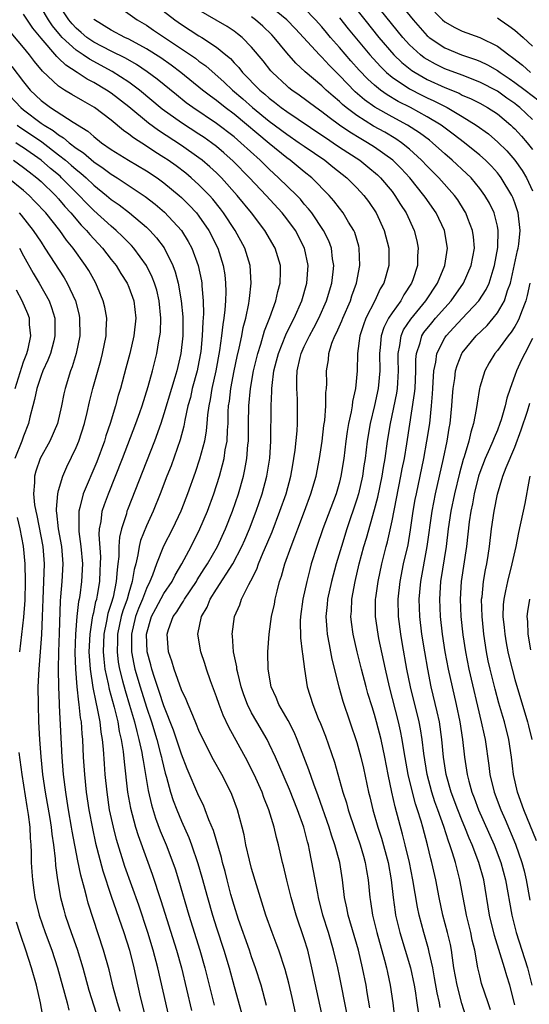
# Model space of a CAD drawing. Units: inches. Extents: x 2631000 to 2634000, y 1455000 to 1458000.
# Drawn here: x 2631815 to 2631873, y 1455309 to 1455421 of the extents above; entities that cross this region are included whole.
import ezdxf

# ---------------------------------------------------------------- set-up
doc = ezdxf.new("R2010")
doc.units = ezdxf.units.IN
doc.header["$MEASUREMENT"] = 0
doc.layers.add('LD26311455_2ft', color=215, linetype='Continuous')

msp = doc.modelspace()

# ---------------------------------------------------------------- linework, layer by layer
at = {"layer": 'LD26311455_2ft'}
for points, elevation in [([(2631856.18, 1455425), (2631859.4, 1455421), (2631861, 1455419.19), (2631861.1, 1455419.1), (2631861.22, 1455419), (2631863, 1455417.8), (2631864.93, 1455417), (2631866.49, 1455416.49), (2631867, 1455416.28), (2631867.87, 1455415.87), (2631869, 1455415.23), (2631869.31, 1455415), (2631870.33, 1455414.33), (2631871, 1455413.87), (2631872.15, 1455413), (2631873.75, 1455411.75)], 10162), ([(2631851.85, 1455307.85), (2631851, 1455312.09), (2631850.81, 1455313), (2631850.34, 1455315), (2631849.75, 1455317), (2631849.13, 1455319), (2631848.63, 1455321), (2631848.53, 1455321.47), (2631848.06, 1455324.06), (2631847.61, 1455326.39), (2631847.47, 1455327), (2631847.36, 1455327.36), (2631846.94, 1455329), (2631846.22, 1455331), (2631845.31, 1455333.31), (2631844.11, 1455336.11), (2631843.71, 1455337), (2631843, 1455338.5), (2631842.75, 1455339), (2631841.58, 1455341), (2631841, 1455342.03), (2631840.52, 1455343), (2631840.11, 1455344.11), (2631839.82, 1455345), (2631839.41, 1455346.59), (2631839.33, 1455347), (2631839.3, 1455347.3), (2631838.95, 1455349), (2631838.82, 1455350.82), (2631838.78, 1455351), (2631839.04, 1455353), (2631839.64, 1455354.36), (2631839.85, 1455355), (2631840.67, 1455356.67), (2631840.92, 1455357.08), (2631841.59, 1455358.41), (2631841.78, 1455359), (2631842.32, 1455360.32), (2631842.74, 1455361.26), (2631843.32, 1455362.68), (2631844.22, 1455365), (2631844.92, 1455367), (2631845.46, 1455369), (2631845.69, 1455370.31), (2631845.82, 1455371), (2631845.95, 1455371.95), (2631846.17, 1455374.17), (2631846.22, 1455375), (2631846.24, 1455377), (2631846.21, 1455377.79), (2631846.13, 1455379), (2631846.13, 1455380.13), (2631846.18, 1455381), (2631846.53, 1455382.53), (2631846.65, 1455383), (2631847, 1455383.77), (2631847.59, 1455385), (2631848.09, 1455385.91), (2631848.65, 1455387), (2631849.53, 1455389), (2631850.12, 1455391), (2631850.29, 1455392.29), (2631850.36, 1455393), (2631850.23, 1455393.77), (2631850.09, 1455395), (2631849.8, 1455395.8), (2631849.2, 1455397), (2631847.84, 1455399), (2631847.48, 1455399.48), (2631847, 1455400.01), (2631846.55, 1455400.55), (2631846.13, 1455401), (2631844.07, 1455403), (2631843, 1455403.98), (2631841.97, 1455405), (2631839.77, 1455407), (2631839, 1455407.65), (2631837, 1455409.2), (2631834.31, 1455411), (2631833.55, 1455411.55), (2631832.44, 1455412.44), (2631830.24, 1455414.24), (2631829.09, 1455415.09), (2631827.89, 1455415.89), (2631826.62, 1455416.62), (2631825, 1455417.42), (2631823, 1455418.47), (2631822.23, 1455419), (2631821.56, 1455419.56), (2631821, 1455420.05), (2631820.54, 1455420.54), (2631820.16, 1455421), (2631819, 1455422.73)], 10140), ([(2631825.16, 1455423), (2631827.94, 1455421), (2631829, 1455420.39), (2631829.83, 1455419.83), (2631834.61, 1455416.61), (2631835, 1455416.3), (2631835.76, 1455415.76), (2631837.88, 1455413.88), (2631838.8, 1455413), (2631839.98, 1455411.98), (2631841.09, 1455411), (2631843, 1455409.45), (2631845, 1455407.96), (2631846.43, 1455407), (2631847, 1455406.59), (2631849.33, 1455405), (2631850.25, 1455404.25), (2631851.86, 1455403), (2631853, 1455401.84), (2631853.78, 1455401), (2631854.3, 1455400.3), (2631855.17, 1455399), (2631856.11, 1455397), (2631856.62, 1455395), (2631856.62, 1455393), (2631856.05, 1455391), (2631855.66, 1455390.34), (2631855.04, 1455389), (2631854.01, 1455387), (2631853.74, 1455386.26), (2631853.31, 1455385), (2631853.06, 1455383), (2631853.04, 1455381), (2631852.84, 1455379), (2631852.5, 1455377.5), (2631852.44, 1455377), (2631852.34, 1455376.34), (2631852.04, 1455375), (2631851.89, 1455374.11), (2631851.73, 1455373), (2631851.49, 1455371), (2631851.18, 1455369), (2631851, 1455368.31), (2631850.62, 1455367), (2631849.12, 1455363), (2631848.42, 1455361), (2631847.8, 1455359), (2631847.62, 1455358.38), (2631847.27, 1455357), (2631846.82, 1455355), (2631846.56, 1455353), (2631846.53, 1455352.53), (2631846.57, 1455350.57), (2631846.77, 1455349), (2631846.78, 1455348.78), (2631847.02, 1455347.02), (2631847.34, 1455345), (2631847.96, 1455343), (2631848.59, 1455341.41), (2631848.84, 1455340.84), (2631849.4, 1455339.4), (2631850.43, 1455336.43), (2631851.4, 1455333), (2631851.8, 1455331.8), (2631852.01, 1455331), (2631852.76, 1455328.76), (2631853, 1455328.11), (2631853.38, 1455327), (2631853.73, 1455325.73), (2631853.95, 1455325), (2631854.08, 1455324.08), (2631854.28, 1455323), (2631854.45, 1455321), (2631854.53, 1455320.53), (2631854.76, 1455319), (2631855.27, 1455317), (2631856.15, 1455313.85), (2631856.36, 1455313), (2631856.47, 1455312.47), (2631856.8, 1455311), (2631857.08, 1455309), (2631857.33, 1455307)], 10144), ([(2631830.42, 1455422.42), (2631832.26, 1455421), (2631833, 1455420.48), (2631835, 1455419.19), (2631835.31, 1455419), (2631837, 1455417.87), (2631838.06, 1455417), (2631838.58, 1455416.58), (2631839, 1455416.1), (2631839.55, 1455415.55), (2631839.96, 1455415), (2631841.92, 1455413), (2631842.51, 1455412.51), (2631843, 1455412.07), (2631843.61, 1455411.61), (2631844.37, 1455411), (2631845, 1455410.54), (2631849, 1455407.87), (2631849.51, 1455407.51), (2631850.28, 1455407), (2631851, 1455406.5), (2631853.31, 1455405), (2631854.25, 1455404.25), (2631855.34, 1455403.34), (2631855.7, 1455403), (2631857, 1455401.43), (2631857.33, 1455401), (2631857.96, 1455399.96), (2631858.59, 1455399), (2631859.51, 1455397), (2631859.81, 1455395.81), (2631859.97, 1455395), (2631859.9, 1455394.1), (2631859.88, 1455393), (2631859.36, 1455391.36), (2631859.23, 1455391), (2631858.35, 1455389.65), (2631858, 1455389), (2631857, 1455387.63), (2631856.6, 1455387), (2631856.06, 1455385.94), (2631855.76, 1455385), (2631855.65, 1455383.65), (2631855.57, 1455383), (2631855.62, 1455381), (2631855.43, 1455379), (2631855, 1455377.04), (2631854.52, 1455375), (2631854.18, 1455373), (2631853.93, 1455371), (2631853.8, 1455370.2), (2631853.63, 1455369), (2631853.18, 1455367), (2631853, 1455366.4), (2631851.84, 1455363), (2631851.22, 1455361), (2631850.63, 1455359), (2631850.09, 1455357), (2631849.65, 1455355), (2631849.6, 1455354.4), (2631849.45, 1455353), (2631849.55, 1455351.55), (2631849.61, 1455351), (2631849.82, 1455349.82), (2631850, 1455349), (2631850.14, 1455348.14), (2631850.92, 1455345), (2631851.38, 1455343.38), (2631853, 1455338.67), (2631853.46, 1455337), (2631853.75, 1455335.75), (2631854.33, 1455333), (2631854.47, 1455332.47), (2631854.82, 1455331), (2631855.39, 1455329), (2631855.78, 1455327.78), (2631856.54, 1455325), (2631856.9, 1455323), (2631857.13, 1455321), (2631857.35, 1455319.35), (2631857.41, 1455319), (2631857.89, 1455317), (2631859.09, 1455313), (2631859.52, 1455311), (2631859.63, 1455310.37), (2631859.83, 1455309), (2631859.96, 1455307.96)], 10146), ([(2631868.22, 1455308.22), (2631867.95, 1455309), (2631867.21, 1455311.21), (2631867, 1455312.09), (2631866.79, 1455313), (2631866.42, 1455315), (2631866.14, 1455316.14), (2631865.98, 1455317), (2631865.49, 1455319), (2631865.42, 1455319.42), (2631865.09, 1455321), (2631864.73, 1455323), (2631864.37, 1455324.37), (2631864.22, 1455325), (2631863.89, 1455326.11), (2631863.59, 1455327), (2631863.42, 1455327.42), (2631862.9, 1455329.1), (2631862.22, 1455331), (2631861.89, 1455331.89), (2631861.53, 1455333), (2631860.99, 1455335), (2631860.61, 1455337.39), (2631860.43, 1455339), (2631860.23, 1455340.23), (2631860.08, 1455341), (2631859.11, 1455345), (2631858.69, 1455347), (2631858.19, 1455349.81), (2631858, 1455351), (2631857.75, 1455353), (2631857.7, 1455355), (2631857.91, 1455357), (2631858.32, 1455359), (2631858.82, 1455361.18), (2631859.1, 1455362.9), (2631859.41, 1455365), (2631859.65, 1455366.35), (2631859.77, 1455367), (2631860.61, 1455371), (2631860.98, 1455373), (2631861.29, 1455375), (2631861.5, 1455377), (2631861.61, 1455378.39), (2631861.64, 1455379), (2631861.7, 1455379.7), (2631861.77, 1455381), (2631861.98, 1455381.98), (2631862.1, 1455383), (2631863, 1455384.77), (2631863.15, 1455385), (2631864.05, 1455385.95), (2631865, 1455386.98), (2631866.9, 1455389), (2631867.73, 1455390.27), (2631868.06, 1455391), (2631868.53, 1455392.53), (2631868.69, 1455393), (2631869.05, 1455395.05), (2631869.1, 1455397), (2631869, 1455397.49), (2631868.63, 1455399), (2631868.09, 1455400.09), (2631867.58, 1455401), (2631867, 1455401.79), (2631866.01, 1455403), (2631865.5, 1455403.5), (2631863.86, 1455405), (2631863, 1455405.72), (2631861.6, 1455407), (2631861.27, 1455407.27), (2631860.13, 1455408.13), (2631858.77, 1455409), (2631857, 1455409.95), (2631855.05, 1455411.05), (2631853.87, 1455411.87), (2631852.8, 1455412.8), (2631851, 1455414.67), (2631849.83, 1455415.83), (2631849, 1455416.73), (2631848.72, 1455417), (2631845.98, 1455419.98), (2631845, 1455421), (2631843, 1455422.64)], 10152), ([(2631873, 1455409.64), (2631871.57, 1455411), (2631871.25, 1455411.25), (2631871, 1455411.45), (2631870.08, 1455412.08), (2631869, 1455412.87), (2631867, 1455413.91), (2631865, 1455414.69), (2631863, 1455415.43), (2631861.95, 1455415.95), (2631861, 1455416.46), (2631860.67, 1455416.67), (2631860.25, 1455417), (2631859, 1455418.16), (2631858.23, 1455419), (2631855, 1455422.98)], 10160), ([(2631846.18, 1455307), (2631845.61, 1455309.61), (2631845.23, 1455311.23), (2631844.81, 1455312.81), (2631844.1, 1455315), (2631843.81, 1455315.81), (2631843.33, 1455317), (2631842.61, 1455319), (2631841.54, 1455322.46), (2631841, 1455324.29), (2631840.75, 1455325.25), (2631840.35, 1455327), (2631840.14, 1455328.14), (2631839.93, 1455329), (2631839.4, 1455331), (2631838.74, 1455332.74), (2631838.63, 1455333), (2631837.6, 1455335), (2631836.67, 1455336.67), (2631835.48, 1455339), (2631835, 1455340.03), (2631834.72, 1455340.72), (2631834.28, 1455341.72), (2631833.75, 1455343), (2631833.55, 1455343.55), (2631833, 1455344.68), (2631832.16, 1455347), (2631831.91, 1455347.91), (2631831.52, 1455349), (2631831.37, 1455351), (2631831.54, 1455351.54), (2631832.07, 1455353), (2631832.46, 1455353.54), (2631833, 1455354.44), (2631833.24, 1455354.76), (2631833.35, 1455355), (2631834.7, 1455357), (2631834.81, 1455357.19), (2631835.58, 1455358.43), (2631835.95, 1455359), (2631837.09, 1455361), (2631838.02, 1455363), (2631838.82, 1455365), (2631839.49, 1455367), (2631840.06, 1455369), (2631840.24, 1455369.76), (2631840.46, 1455371), (2631840.58, 1455372.58), (2631840.64, 1455373), (2631840.65, 1455373.35), (2631840.64, 1455375), (2631840.67, 1455377), (2631840.86, 1455379), (2631841.22, 1455381), (2631841.69, 1455383), (2631842.04, 1455384.04), (2631842.45, 1455385.55), (2631843.07, 1455387.07), (2631843.76, 1455389), (2631843.97, 1455390.03), (2631844.25, 1455391), (2631844.29, 1455392.29), (2631844.28, 1455393), (2631843.67, 1455395), (2631842.51, 1455397), (2631840.98, 1455399), (2631839.36, 1455401), (2631837.56, 1455403), (2631837, 1455403.55), (2631836.25, 1455404.25), (2631835.38, 1455405), (2631835, 1455405.29), (2631833, 1455406.69), (2631830.38, 1455408.38), (2631829.23, 1455409.23), (2631827, 1455411.1), (2631825, 1455412.64), (2631824.47, 1455413), (2631823, 1455413.87), (2631822.25, 1455414.25), (2631821.13, 1455415), (2631819.82, 1455415.82), (2631819, 1455416.62), (2631818.8, 1455416.8), (2631817, 1455418.92), (2631816.06, 1455420.06), (2631815, 1455421.64)], 10136), ([(2631849, 1455307.76), (2631847.87, 1455313), (2631847.39, 1455315), (2631847, 1455316.29), (2631846.08, 1455319), (2631845.51, 1455321), (2631845.01, 1455322.99), (2631844.62, 1455324.62), (2631844.51, 1455325), (2631844.07, 1455327), (2631843.83, 1455327.83), (2631843.58, 1455329), (2631842.97, 1455331), (2631842.4, 1455332.4), (2631842.19, 1455333), (2631841.29, 1455335), (2631841, 1455335.6), (2631840.53, 1455336.53), (2631838.41, 1455340.41), (2631837.77, 1455341.77), (2631837.29, 1455343), (2631837, 1455343.87), (2631836.32, 1455345.68), (2631835.86, 1455347), (2631835.66, 1455347.66), (2631835.22, 1455349), (2631834.88, 1455351), (2631835.27, 1455353), (2631835.93, 1455354.07), (2631836.28, 1455355), (2631837, 1455356.15), (2631838.84, 1455359), (2631839.89, 1455361), (2631840.24, 1455361.76), (2631840.75, 1455363), (2631841.52, 1455365), (2631842.19, 1455367), (2631842.73, 1455369), (2631843.06, 1455371.06), (2631843.18, 1455373), (2631843.22, 1455377), (2631843.31, 1455378.69), (2631843.3, 1455379), (2631843.32, 1455379.32), (2631843.54, 1455381), (2631843.85, 1455382.15), (2631844.05, 1455383), (2631844.89, 1455385.11), (2631845.55, 1455386.45), (2631845.85, 1455387), (2631846.73, 1455389), (2631847.3, 1455391), (2631847.45, 1455393), (2631847.03, 1455395), (2631845.98, 1455397), (2631845, 1455398.32), (2631844.47, 1455399), (2631842.64, 1455401), (2631840.77, 1455403), (2631838.9, 1455404.9), (2631837.84, 1455405.84), (2631837, 1455406.55), (2631836.42, 1455407), (2631835.59, 1455407.59), (2631835, 1455407.97), (2631833, 1455409.25), (2631830.82, 1455410.82), (2631828.21, 1455413), (2631827, 1455413.89), (2631825.12, 1455415.12), (2631822.51, 1455416.51), (2631821.81, 1455417), (2631821, 1455417.54), (2631819.42, 1455419), (2631819.22, 1455419.22), (2631818.31, 1455420.31), (2631817.85, 1455421), (2631817, 1455422.39)], 10138), ([(2631862.48, 1455308.48), (2631862.4, 1455309), (2631862.14, 1455310.14), (2631861.85, 1455311.85), (2631861.63, 1455313), (2631861.23, 1455314.77), (2631861.16, 1455315.16), (2631860.62, 1455317), (2631860.09, 1455319), (2631859.89, 1455319.89), (2631859.38, 1455323), (2631858.99, 1455325), (2631858.51, 1455327), (2631858.2, 1455328.2), (2631857.34, 1455331.34), (2631856.97, 1455333), (2631856.55, 1455335), (2631856.18, 1455337), (2631855.76, 1455339), (2631855.24, 1455341), (2631855, 1455341.85), (2631854.72, 1455342.72), (2631854.25, 1455344.25), (2631854.05, 1455345), (2631853.53, 1455347), (2631853.04, 1455349), (2631852.57, 1455351), (2631852.38, 1455352.38), (2631852.32, 1455353), (2631852.36, 1455353.64), (2631852.42, 1455355), (2631852.8, 1455357), (2631853.27, 1455359), (2631853.8, 1455361), (2631854.07, 1455361.93), (2631855, 1455365.21), (2631855.37, 1455366.63), (2631855.86, 1455369), (2631856.01, 1455369.99), (2631856.2, 1455371), (2631856.48, 1455373), (2631856.81, 1455375), (2631857.53, 1455378.47), (2631857.61, 1455379), (2631857.64, 1455379.64), (2631857.74, 1455381), (2631857.7, 1455382.3), (2631857.7, 1455383), (2631857.89, 1455383.89), (2631858.03, 1455385), (2631858.32, 1455385.67), (2631859.12, 1455386.88), (2631860.86, 1455389), (2631862.17, 1455391), (2631863.01, 1455393), (2631863.3, 1455395), (2631862.96, 1455397), (2631862.03, 1455399), (2631860.78, 1455400.78), (2631860.63, 1455401), (2631859.01, 1455403), (2631858.04, 1455404.04), (2631857.09, 1455405), (2631855, 1455406.48), (2631854.2, 1455407), (2631853.43, 1455407.43), (2631852.19, 1455408.19), (2631851.01, 1455409), (2631849.85, 1455409.85), (2631849, 1455410.53), (2631848.32, 1455411), (2631846.41, 1455412.41), (2631845.57, 1455413), (2631845.25, 1455413.25), (2631845, 1455413.47), (2631843.36, 1455415), (2631843.19, 1455415.19), (2631842.31, 1455416.31), (2631841, 1455417.9), (2631839.91, 1455419), (2631839.4, 1455419.4), (2631839, 1455419.7), (2631838.22, 1455420.22), (2631836.97, 1455420.97), (2631835, 1455422.11)], 10148), ([(2631865.56, 1455307), (2631864.94, 1455308.94), (2631864.41, 1455311), (2631864.05, 1455313), (2631863.87, 1455314.13), (2631863.76, 1455315), (2631863.64, 1455315.64), (2631863.33, 1455317), (2631862.8, 1455319), (2631862.35, 1455321), (2631861.98, 1455323), (2631861.53, 1455325), (2631861.41, 1455325.41), (2631861.03, 1455327), (2631860.5, 1455329), (2631860.31, 1455329.69), (2631859.9, 1455331), (2631859.66, 1455331.66), (2631859.31, 1455333), (2631858.84, 1455335), (2631858.39, 1455337.61), (2631858.17, 1455339), (2631857.98, 1455339.98), (2631857.74, 1455341), (2631856.7, 1455345), (2631856.24, 1455347), (2631855.5, 1455350.5), (2631855.4, 1455351), (2631855.13, 1455353), (2631855.13, 1455355), (2631855.15, 1455355.15), (2631855.4, 1455357), (2631855.82, 1455359), (2631856.32, 1455361), (2631856.47, 1455361.53), (2631857, 1455363.93), (2631858.01, 1455369), (2631858.16, 1455369.84), (2631858.4, 1455371), (2631858.69, 1455372.69), (2631859.57, 1455378.43), (2631859.62, 1455379), (2631859.71, 1455381), (2631859.71, 1455382.29), (2631859.78, 1455383), (2631860.2, 1455384.2), (2631860.4, 1455385), (2631860.63, 1455385.37), (2631861.52, 1455386.48), (2631861.96, 1455387), (2631863, 1455388.2), (2631863.73, 1455389), (2631865.15, 1455391), (2631866.03, 1455393), (2631866.38, 1455395), (2631866.28, 1455396.28), (2631866.18, 1455397), (2631865.63, 1455398.37), (2631865.4, 1455399), (2631865.25, 1455399.25), (2631864.48, 1455400.48), (2631864.1, 1455401), (2631862.32, 1455403), (2631861, 1455404.32), (2631860.37, 1455405), (2631859, 1455406.26), (2631858.08, 1455407), (2631857.44, 1455407.44), (2631856.18, 1455408.18), (2631854.9, 1455408.9), (2631853, 1455410.08), (2631851.77, 1455411), (2631851.35, 1455411.35), (2631851, 1455411.69), (2631850.29, 1455412.29), (2631849.5, 1455413), (2631849, 1455413.49), (2631847.09, 1455415.09), (2631846.05, 1455416.05), (2631845, 1455417.25), (2631843.57, 1455419), (2631843.29, 1455419.29), (2631842.27, 1455420.27), (2631841.43, 1455421), (2631841, 1455421.32)], 10150), ([(2631871, 1455308.76), (2631870.41, 1455311), (2631870.07, 1455312.07), (2631869.81, 1455313), (2631868.66, 1455316.66), (2631868.12, 1455319), (2631867.45, 1455323), (2631866.89, 1455325), (2631866.12, 1455327), (2631865.77, 1455327.77), (2631865.3, 1455329), (2631865, 1455329.72), (2631864.49, 1455331), (2631863.74, 1455333), (2631863.17, 1455335), (2631862.87, 1455337), (2631862.68, 1455339), (2631862.39, 1455341), (2631862.15, 1455342.15), (2631861.47, 1455345), (2631861.07, 1455347), (2631860.72, 1455349), (2631860.4, 1455351), (2631860.16, 1455353), (2631860.09, 1455355), (2631860.27, 1455357), (2631861.01, 1455361), (2631861.56, 1455365), (2631861.95, 1455367), (2631862.86, 1455371), (2631863.28, 1455373), (2631863.52, 1455374.48), (2631863.63, 1455375), (2631863.81, 1455377), (2631863.88, 1455378.12), (2631863.95, 1455379), (2631864.14, 1455380.14), (2631864.24, 1455381), (2631864.4, 1455381.6), (2631864.96, 1455383), (2631865, 1455383.05), (2631866.58, 1455385), (2631867.82, 1455386.18), (2631868.52, 1455387), (2631869, 1455387.62), (2631869.81, 1455389), (2631870.16, 1455390.16), (2631870.49, 1455391), (2631871.29, 1455394.71), (2631871.37, 1455395), (2631871.43, 1455395.43), (2631871.61, 1455397), (2631871.38, 1455399), (2631871, 1455400.14), (2631870.77, 1455400.77), (2631870.66, 1455401), (2631869.45, 1455403), (2631869.26, 1455403.26), (2631869, 1455403.56), (2631868.32, 1455404.32), (2631867.65, 1455405), (2631867, 1455405.58), (2631865.24, 1455407), (2631863.98, 1455407.98), (2631862.58, 1455409), (2631861, 1455409.96), (2631859.09, 1455411), (2631857.71, 1455411.71), (2631856.45, 1455412.45), (2631855.68, 1455413), (2631855, 1455413.55), (2631854.23, 1455414.23), (2631853.26, 1455415.26), (2631852.32, 1455416.32), (2631851, 1455417.86), (2631850, 1455419), (2631849.54, 1455419.54), (2631849, 1455420.2), (2631848.29, 1455421), (2631847, 1455422.33)], 10154), ([(2631853, 1455422.12), (2631853.88, 1455421), (2631855.5, 1455419), (2631857.22, 1455417), (2631858.12, 1455416.12), (2631859.24, 1455415.24), (2631859.62, 1455415), (2631861, 1455414.21), (2631863, 1455413.29), (2631864.63, 1455412.63), (2631865, 1455412.43), (2631866, 1455412), (2631867, 1455411.5), (2631867.89, 1455411), (2631869, 1455410.27), (2631870.55, 1455409), (2631870.78, 1455408.78), (2631871, 1455408.57), (2631871.75, 1455407.75), (2631872.4, 1455407), (2631873, 1455406.21)], 10158), ([(2631861.86, 1455421.86), (2631862.73, 1455421), (2631863, 1455420.77), (2631864.14, 1455420.14), (2631865, 1455419.71), (2631867, 1455418.98), (2631869, 1455418), (2631870.29, 1455417), (2631870.72, 1455416.72), (2631871.85, 1455415.85), (2631872.78, 1455415)], 10164), ([(2631842.7, 1455308.7), (2631842.07, 1455311), (2631841.45, 1455313), (2631841, 1455314.24), (2631840.74, 1455315), (2631839.51, 1455318.49), (2631839, 1455320.09), (2631838.64, 1455321.36), (2631838.21, 1455323), (2631837.97, 1455323.97), (2631837.68, 1455325), (2631837.55, 1455325.55), (2631836.65, 1455328.65), (2631836.13, 1455329.87), (2631835.72, 1455331), (2631835.51, 1455331.51), (2631835, 1455332.53), (2631833.67, 1455335.67), (2631833, 1455337.33), (2631832.08, 1455340.08), (2631831, 1455342.84), (2631830.48, 1455344.48), (2631829.92, 1455346.08), (2631829.63, 1455347), (2631829.51, 1455347.51), (2631829.1, 1455349), (2631829.01, 1455351), (2631829.59, 1455353), (2631830.08, 1455353.92), (2631831, 1455355.62), (2631831.93, 1455357), (2631832.28, 1455357.72), (2631833.04, 1455359), (2631834.1, 1455361), (2631835.1, 1455363), (2631835.95, 1455365), (2631836.69, 1455367), (2631837.32, 1455369), (2631837.69, 1455370.31), (2631837.85, 1455371), (2631837.99, 1455371.99), (2631838.2, 1455373), (2631838.24, 1455374.24), (2631838.31, 1455375), (2631838.34, 1455376.34), (2631838.38, 1455377), (2631838.46, 1455377.54), (2631838.63, 1455379), (2631839.01, 1455381), (2631839.35, 1455382.65), (2631839.58, 1455383.58), (2631839.87, 1455385), (2631840.04, 1455385.96), (2631840.33, 1455387), (2631840.68, 1455388.68), (2631840.73, 1455389), (2631840.74, 1455389.26), (2631840.96, 1455391), (2631840.83, 1455393), (2631840.21, 1455395), (2631839.13, 1455397), (2631837.81, 1455399), (2631837.46, 1455399.46), (2631836.57, 1455400.57), (2631836.18, 1455401), (2631835, 1455402.21), (2631834.12, 1455403), (2631833.51, 1455403.51), (2631832.38, 1455404.38), (2631831.5, 1455405), (2631831, 1455405.33), (2631829.97, 1455405.97), (2631829, 1455406.61), (2631827.54, 1455407.54), (2631827, 1455407.98), (2631826.39, 1455408.39), (2631825, 1455409.56), (2631823.11, 1455411), (2631821.76, 1455411.76), (2631820.5, 1455412.5), (2631819.69, 1455413), (2631819, 1455413.45), (2631817.15, 1455415.15), (2631816.24, 1455416.24), (2631815.67, 1455417), (2631815, 1455417.86), (2631813, 1455420.22)], 10134), ([(2631854.45, 1455308.45), (2631854.18, 1455310.18), (2631854.04, 1455311), (2631853.65, 1455313), (2631853.18, 1455315), (2631852, 1455319), (2631851.84, 1455319.84), (2631851.59, 1455321), (2631851.35, 1455323), (2631851.03, 1455325), (2631850.49, 1455327), (2631850.1, 1455328.1), (2631849.84, 1455329), (2631848.59, 1455332.59), (2631848.09, 1455333.91), (2631847.53, 1455335.53), (2631846.19, 1455339), (2631845.84, 1455339.84), (2631845.15, 1455341.15), (2631844.09, 1455343), (2631843.79, 1455343.79), (2631843.24, 1455345), (2631842.89, 1455347), (2631842.86, 1455348.86), (2631842.85, 1455349), (2631843, 1455351), (2631843.28, 1455353), (2631843.59, 1455354.41), (2631843.69, 1455355), (2631843.9, 1455355.9), (2631844.19, 1455357), (2631844.4, 1455357.6), (2631844.79, 1455359), (2631845.49, 1455361), (2631845.92, 1455362.08), (2631846.25, 1455363), (2631847.03, 1455365), (2631847.76, 1455367), (2631848.35, 1455369), (2631848.75, 1455371), (2631849.04, 1455373), (2631849.24, 1455374.76), (2631849.34, 1455375.34), (2631849.47, 1455377), (2631849.47, 1455378.53), (2631849.53, 1455379), (2631849.55, 1455379.55), (2631849.53, 1455381), (2631849.75, 1455382.25), (2631849.8, 1455383), (2631850.15, 1455384.15), (2631850.49, 1455385), (2631850.67, 1455385.33), (2631851.28, 1455386.72), (2631851.38, 1455387), (2631852.25, 1455389), (2631852.43, 1455389.57), (2631852.95, 1455391), (2631853.34, 1455393), (2631853.27, 1455395), (2631853.22, 1455395.22), (2631852.75, 1455396.75), (2631852.65, 1455397), (2631852.05, 1455397.95), (2631851.43, 1455399), (2631851, 1455399.54), (2631850.37, 1455400.37), (2631849.83, 1455401), (2631847.84, 1455403), (2631847, 1455403.66), (2631845.37, 1455405), (2631845, 1455405.27), (2631843, 1455406.9), (2631839, 1455410.23), (2631837.98, 1455411), (2631837, 1455411.79), (2631836.3, 1455412.3), (2631835.4, 1455413), (2631832.94, 1455415), (2631831.83, 1455415.83), (2631830.65, 1455416.65), (2631829, 1455417.71), (2631827, 1455418.79), (2631826.56, 1455419), (2631825, 1455419.83), (2631823.08, 1455421), (2631823, 1455421.07)], 10142), ([(2631851, 1455421.24), (2631851.98, 1455419.98), (2631854.46, 1455417), (2631855.67, 1455415.67), (2631856.37, 1455415), (2631857, 1455414.48), (2631859, 1455413.15), (2631860.41, 1455412.41), (2631861, 1455412.12), (2631861.77, 1455411.77), (2631863.27, 1455411), (2631865, 1455409.98), (2631866.6, 1455409), (2631867.99, 1455407.99), (2631869.07, 1455407.07), (2631870.08, 1455406.08), (2631871, 1455405.02), (2631871.83, 1455403.83), (2631872.3, 1455403), (2631873, 1455401.5)], 10156), ([(2631869, 1455421.21), (2631869.33, 1455421), (2631870.32, 1455420.32), (2631871, 1455419.81), (2631871.93, 1455419), (2631873, 1455418.01)], 10166), ([(2631813.68, 1455415.68), (2631815, 1455413.93), (2631815.78, 1455413), (2631817, 1455411.82), (2631818.09, 1455411), (2631820.66, 1455409.34), (2631822.32, 1455408.32), (2631823, 1455407.69), (2631823.89, 1455407), (2631825, 1455406.23), (2631826.98, 1455405), (2631829, 1455403.81), (2631830.22, 1455403), (2631831, 1455402.43), (2631832.74, 1455401), (2631833, 1455400.77), (2631833.89, 1455399.89), (2631834.71, 1455399), (2631835, 1455398.63), (2631836.13, 1455397), (2631837.13, 1455395), (2631837.77, 1455393), (2631837.94, 1455391.94), (2631838.03, 1455391), (2631838.05, 1455390.05), (2631838.01, 1455389), (2631837.94, 1455387.94), (2631837.82, 1455387), (2631837.7, 1455386.3), (2631837.57, 1455385), (2631837.34, 1455383.34), (2631836.9, 1455381), (2631836.46, 1455379), (2631836.27, 1455377.73), (2631836.11, 1455377), (2631835.98, 1455375.98), (2631835.91, 1455375), (2631835.83, 1455374.17), (2631835.62, 1455373), (2631835.07, 1455370.93), (2631834.57, 1455369.43), (2631833.7, 1455367), (2631833, 1455365.2), (2631832.92, 1455365), (2631831.98, 1455363), (2631830.97, 1455361.03), (2631830.17, 1455359), (2631829.71, 1455357.71), (2631829.41, 1455357), (2631829, 1455356.2), (2631828.55, 1455355), (2631828.09, 1455353.91), (2631827.76, 1455353), (2631827.29, 1455351), (2631827.29, 1455349), (2631827.57, 1455347.57), (2631827.69, 1455347), (2631828.28, 1455345), (2631829, 1455342.67), (2631829.57, 1455341), (2631830.18, 1455339), (2631830.62, 1455337.38), (2631830.71, 1455337), (2631830.75, 1455336.75), (2631831.15, 1455335.15), (2631831.3, 1455334.7), (2631831.76, 1455333), (2631832.06, 1455332.06), (2631832.47, 1455331), (2631833, 1455329.71), (2631833.84, 1455327.84), (2631834.15, 1455327), (2631834.87, 1455324.87), (2631835.32, 1455323.32), (2631835.96, 1455321), (2631836.54, 1455319), (2631837, 1455317.53), (2631837.83, 1455315), (2631838.43, 1455313), (2631839, 1455310.86), (2631839.85, 1455307.85)], 10132), ([(2631812.82, 1455413), (2631814.7, 1455411), (2631815, 1455410.76), (2631817, 1455409.24), (2631817.35, 1455409), (2631818.38, 1455408.38), (2631819, 1455407.89), (2631819.57, 1455407.57), (2631820.2, 1455407), (2631821, 1455406.38), (2631821.83, 1455405.83), (2631823, 1455404.8), (2631824.09, 1455404.09), (2631825, 1455403.4), (2631825.67, 1455403), (2631828.88, 1455400.88), (2631830, 1455400), (2631831.08, 1455399.08), (2631833, 1455397), (2631833.76, 1455395.76), (2631834.17, 1455395), (2631834.9, 1455393), (2631835.27, 1455391.27), (2631835.31, 1455391), (2631835.31, 1455390.69), (2631835.46, 1455389), (2631835.5, 1455387.5), (2631835.43, 1455386.57), (2631835.38, 1455385), (2631835.21, 1455383.21), (2631835, 1455382.02), (2631834.79, 1455381), (2631834.24, 1455379), (2631834.02, 1455377.98), (2631833.74, 1455377), (2631833.39, 1455375.39), (2631833.28, 1455374.72), (2631832.87, 1455373.13), (2631831.82, 1455370.18), (2631831.35, 1455369), (2631830.59, 1455367), (2631829.77, 1455365), (2631829, 1455363.33), (2631828.34, 1455361.66), (2631828.18, 1455361), (2631828.04, 1455360.04), (2631827.79, 1455359), (2631827.61, 1455358.39), (2631827.4, 1455357), (2631827, 1455355.73), (2631826.8, 1455355), (2631826.33, 1455353.67), (2631826.14, 1455353), (2631825.71, 1455351), (2631825.7, 1455350.3), (2631825.66, 1455349), (2631825.8, 1455347.8), (2631825.95, 1455347), (2631826.3, 1455345.7), (2631826.57, 1455344.57), (2631827.09, 1455342.91), (2631827.65, 1455341), (2631827.9, 1455339.9), (2631828.16, 1455339), (2631828.49, 1455337.51), (2631828.58, 1455337), (2631828.62, 1455336.62), (2631828.9, 1455335), (2631829.19, 1455333.19), (2631829.57, 1455331.57), (2631830.04, 1455330.04), (2631830.59, 1455328.59), (2631831.24, 1455327), (2631832.02, 1455325), (2631832.27, 1455324.27), (2631832.68, 1455323), (2631833.86, 1455319), (2631835.11, 1455315), (2631835.67, 1455313), (2631836.72, 1455308.72)], 10130), ([(2631814.27, 1455409), (2631814.69, 1455408.69), (2631815.9, 1455407.9), (2631817.08, 1455407.08), (2631819, 1455405.61), (2631819.77, 1455405), (2631820.44, 1455404.44), (2631821, 1455403.94), (2631821.53, 1455403.53), (2631822.13, 1455403), (2631823, 1455402.16), (2631824.46, 1455401), (2631825, 1455400.53), (2631825.9, 1455399.9), (2631827.08, 1455399), (2631829, 1455397.38), (2631829.4, 1455397), (2631830.17, 1455396.17), (2631831.03, 1455395.03), (2631832.03, 1455393), (2631832.29, 1455392.29), (2631832.62, 1455391), (2631832.98, 1455389), (2631833.14, 1455387.14), (2631833.14, 1455385), (2631832.93, 1455383), (2631832.46, 1455381), (2631832.24, 1455380.24), (2631831.85, 1455379), (2631831, 1455376.11), (2631830.65, 1455375), (2631829.94, 1455373), (2631829, 1455370.66), (2631826.84, 1455365.16), (2631826.78, 1455365), (2631826.72, 1455364.72), (2631826.16, 1455363), (2631825.93, 1455362.06), (2631825.87, 1455361), (2631825.86, 1455359.86), (2631825.76, 1455359), (2631825.66, 1455358.34), (2631825.58, 1455357), (2631825.21, 1455355.21), (2631825, 1455354.48), (2631824.63, 1455353.37), (2631824.47, 1455352.47), (2631824.15, 1455351), (2631824.08, 1455349), (2631824.14, 1455348.14), (2631824.28, 1455347), (2631824.64, 1455345.36), (2631824.75, 1455344.75), (2631825.33, 1455342.67), (2631825.74, 1455341), (2631825.91, 1455339.91), (2631826.14, 1455339), (2631826.36, 1455337.64), (2631826.46, 1455336.46), (2631826.87, 1455333), (2631827.19, 1455331.19), (2631827.77, 1455329), (2631828.06, 1455328.06), (2631829, 1455325.45), (2631829.67, 1455323.67), (2631830.67, 1455320.67), (2631832.45, 1455315), (2631833, 1455313), (2631834.13, 1455308.13)], 10128), ([(2631831.69, 1455307), (2631831.22, 1455309), (2631830.31, 1455313), (2631829.78, 1455315), (2631829.18, 1455317), (2631828.14, 1455320.14), (2631826.55, 1455324.55), (2631825.6, 1455327.6), (2631825.24, 1455329), (2631824.82, 1455331), (2631824.52, 1455333), (2631824.31, 1455335), (2631824.22, 1455336.22), (2631824.11, 1455337.89), (2631824, 1455339), (2631823.84, 1455339.84), (2631823.72, 1455341), (2631823.45, 1455342.55), (2631823.27, 1455343.27), (2631822.94, 1455344.94), (2631822.62, 1455347), (2631822.51, 1455348.51), (2631822.5, 1455349), (2631822.58, 1455351), (2631822.88, 1455352.88), (2631822.9, 1455353.1), (2631823, 1455353.47), (2631823.26, 1455354.74), (2631823.35, 1455355), (2631823.44, 1455355.44), (2631823.7, 1455357), (2631823.74, 1455358.26), (2631823.79, 1455359), (2631823.8, 1455359.8), (2631823.63, 1455362.37), (2631823.68, 1455363), (2631823.85, 1455363.85), (2631823.97, 1455365), (2631824.22, 1455365.78), (2631824.68, 1455367), (2631825.5, 1455369), (2631826.29, 1455371), (2631827.8, 1455375), (2631828.25, 1455376.25), (2631828.51, 1455377), (2631829.21, 1455379.21), (2631829.69, 1455381), (2631830.18, 1455383), (2631830.43, 1455384.43), (2631830.55, 1455385), (2631830.6, 1455385.4), (2631830.67, 1455387), (2631830.47, 1455389), (2631830.18, 1455390.18), (2631829.93, 1455391), (2631829.68, 1455391.68), (2631829.03, 1455393), (2631827.56, 1455395), (2631827.3, 1455395.3), (2631827, 1455395.58), (2631826.3, 1455396.3), (2631825.57, 1455397), (2631825, 1455397.47), (2631823, 1455399.27), (2631822.15, 1455400.15), (2631821.36, 1455401), (2631819.35, 1455403), (2631819.17, 1455403.17), (2631818.07, 1455404.07), (2631817, 1455405), (2631815, 1455406.42), (2631814.64, 1455406.64), (2631814.13, 1455407)], 10126), ([(2631813.85, 1455405), (2631815, 1455404.19), (2631815.66, 1455403.66), (2631816.51, 1455403), (2631817, 1455402.56), (2631818.64, 1455401), (2631819, 1455400.6), (2631819.73, 1455399.73), (2631820.4, 1455399), (2631821.59, 1455397.59), (2631822.19, 1455397), (2631822.55, 1455396.55), (2631824.01, 1455395), (2631825, 1455393.7), (2631825.56, 1455393), (2631826.11, 1455392.11), (2631826.81, 1455391), (2631827, 1455390.55), (2631827.57, 1455389), (2631827.79, 1455387), (2631827.56, 1455385), (2631827.1, 1455383), (2631826.68, 1455381.32), (2631826.06, 1455379), (2631825.8, 1455378.2), (2631825.48, 1455377), (2631824.88, 1455375), (2631824.4, 1455373.6), (2631824.22, 1455373), (2631823.35, 1455370.65), (2631821.81, 1455367), (2631821.43, 1455365.43), (2631821.3, 1455365), (2631821.32, 1455363.32), (2631821.29, 1455363), (2631821.31, 1455362.69), (2631821.55, 1455361), (2631821.71, 1455359), (2631821.61, 1455357), (2631821.41, 1455355.41), (2631821.33, 1455355), (2631821.27, 1455354.73), (2631821.09, 1455353), (2631820.93, 1455351), (2631820.87, 1455348.87), (2631820.91, 1455347), (2631821.07, 1455345), (2631821.26, 1455343.26), (2631821.32, 1455343), (2631821.47, 1455341.47), (2631821.56, 1455341), (2631821.64, 1455339.64), (2631821.71, 1455339), (2631821.82, 1455337), (2631821.96, 1455335), (2631822.16, 1455333), (2631822.46, 1455331), (2631822.85, 1455328.85), (2631823.21, 1455327.21), (2631824.04, 1455324.04), (2631825, 1455321.17), (2631826.45, 1455317), (2631827.07, 1455315), (2631827.56, 1455313), (2631828.3, 1455309.7), (2631829.48, 1455305)], 10124), ([(2631826.02, 1455308.02), (2631825.72, 1455309), (2631825.23, 1455310.77), (2631824.75, 1455312.75), (2631824.13, 1455315), (2631822.37, 1455320.37), (2631822.21, 1455321), (2631821.96, 1455322.04), (2631821.53, 1455323.53), (2631821.19, 1455325.19), (2631820.55, 1455328.55), (2631820.49, 1455329), (2631820.13, 1455331), (2631819.98, 1455331.98), (2631819.81, 1455333), (2631819.56, 1455335), (2631819.4, 1455337), (2631819.11, 1455342.89), (2631819.09, 1455343.09), (2631819.01, 1455345), (2631819, 1455347), (2631819.04, 1455349), (2631819.11, 1455351.11), (2631819.21, 1455354.79), (2631819.27, 1455355.27), (2631819.4, 1455357), (2631819.53, 1455359), (2631819.37, 1455361), (2631819, 1455363), (2631818.81, 1455364.81), (2631818.77, 1455365), (2631818.75, 1455365.25), (2631818.91, 1455367), (2631819, 1455367.36), (2631819.48, 1455369), (2631819.94, 1455370.06), (2631821, 1455372.27), (2631821.3, 1455373), (2631821.95, 1455375), (2631822.27, 1455376.27), (2631822.53, 1455377.47), (2631822.9, 1455379), (2631823.81, 1455382.19), (2631824.02, 1455383), (2631824.41, 1455385), (2631824.41, 1455385.59), (2631824.48, 1455387), (2631824.26, 1455388.26), (2631824.09, 1455389), (2631823.24, 1455391), (2631823, 1455391.41), (2631822.43, 1455392.43), (2631822.08, 1455393), (2631820.66, 1455395), (2631819.9, 1455395.9), (2631819.13, 1455397), (2631817.53, 1455399), (2631816.31, 1455400.31), (2631815.63, 1455401), (2631815, 1455401.56), (2631813.21, 1455403)], 10122), ([(2631814.5, 1455399), (2631814.74, 1455398.74), (2631816.12, 1455397), (2631817, 1455395.65), (2631817.45, 1455395), (2631819.62, 1455391.62), (2631819.99, 1455391), (2631820.91, 1455389), (2631821.33, 1455387.33), (2631821.39, 1455387), (2631821.41, 1455385), (2631821.01, 1455383), (2631820.54, 1455381.46), (2631820.35, 1455381), (2631819.75, 1455379), (2631819.61, 1455378.39), (2631819.34, 1455377), (2631818.87, 1455375), (2631818.01, 1455373), (2631816.91, 1455371), (2631816.41, 1455369.59), (2631816.24, 1455369), (2631816.27, 1455368.27), (2631816.16, 1455367), (2631816.27, 1455365.73), (2631816.41, 1455365), (2631816.52, 1455364.52), (2631817.2, 1455361), (2631817.36, 1455359), (2631817.29, 1455357), (2631817.2, 1455355), (2631817.14, 1455353), (2631817.05, 1455350.95), (2631816.74, 1455347), (2631816.65, 1455345), (2631816.66, 1455343), (2631816.73, 1455341), (2631816.83, 1455339), (2631816.96, 1455337.04), (2631817.17, 1455335), (2631817.46, 1455333), (2631817.99, 1455330.01), (2631818.16, 1455329), (2631818.22, 1455328.22), (2631818.41, 1455327), (2631818.6, 1455325.4), (2631818.65, 1455324.65), (2631818.88, 1455323), (2631819.23, 1455321), (2631819.59, 1455319.59), (2631819.75, 1455319), (2631820.12, 1455317.88), (2631820.43, 1455317), (2631820.59, 1455316.59), (2631821.1, 1455315.1), (2631821.75, 1455313), (2631822.46, 1455310.46), (2631823.54, 1455307)], 10120), ([(2631814.53, 1455395), (2631815, 1455394.09), (2631816.12, 1455392.12), (2631816.8, 1455391), (2631817.92, 1455389), (2631818.21, 1455388.21), (2631818.56, 1455387), (2631818.59, 1455385), (2631818.44, 1455384.44), (2631818.07, 1455383), (2631817.79, 1455382.21), (2631817.2, 1455381), (2631817, 1455380.47), (2631816.51, 1455379), (2631816.27, 1455377.73), (2631816.05, 1455377), (2631815.74, 1455375.74), (2631815.58, 1455375), (2631815, 1455373.57), (2631814.82, 1455373), (2631814.03, 1455371)], 10118), ([(2631814.04, 1455379), (2631815, 1455382.04), (2631815.38, 1455383), (2631815.52, 1455383.52), (2631815.84, 1455385), (2631815.7, 1455386.3), (2631815.68, 1455387), (2631815.5, 1455387.5), (2631814.86, 1455389), (2631814.2, 1455390.19)], 10116), ([(2631872.68, 1455391), (2631872.4, 1455389.6), (2631872.24, 1455389), (2631871.74, 1455387.74), (2631871.49, 1455387), (2631871.34, 1455386.66), (2631871, 1455386.07), (2631870.59, 1455385.41), (2631870.24, 1455385), (2631869, 1455383.33), (2631868.72, 1455383), (2631868.08, 1455381.92), (2631867.56, 1455381), (2631867, 1455379.14), (2631866.96, 1455379), (2631866.68, 1455377.32), (2631866.6, 1455376.6), (2631866.29, 1455375), (2631865.98, 1455374.02), (2631865.76, 1455373), (2631865.22, 1455371.22), (2631865.11, 1455370.89), (2631864.67, 1455369.33), (2631864.12, 1455367), (2631863.71, 1455365), (2631863.41, 1455363), (2631863.15, 1455361), (2631862.53, 1455357), (2631862.39, 1455355), (2631862.48, 1455353), (2631862.71, 1455351), (2631863.03, 1455349), (2631863.41, 1455347), (2631863.84, 1455345), (2631864.31, 1455343), (2631864.72, 1455341), (2631865.03, 1455339), (2631865.26, 1455337), (2631865.55, 1455335), (2631865.74, 1455334.26), (2631866.09, 1455333), (2631866.35, 1455332.35), (2631866.85, 1455331), (2631868.62, 1455327), (2631869.39, 1455325), (2631869.93, 1455323), (2631870.63, 1455319), (2631871.13, 1455317), (2631872.43, 1455313), (2631872.55, 1455312.55), (2631872.91, 1455311)], 10156), ([(2631873, 1455384.69), (2631872.11, 1455383), (2631871.75, 1455382.25), (2631871.17, 1455381), (2631871, 1455380.48), (2631870.45, 1455379), (2631870.09, 1455377.91), (2631869.89, 1455377), (2631869.44, 1455375.44), (2631869.29, 1455375), (2631869, 1455374.26), (2631868.62, 1455373.38), (2631868.5, 1455373), (2631868.12, 1455372.12), (2631867.61, 1455371), (2631867, 1455369.44), (2631866.86, 1455369), (2631866.36, 1455367), (2631866.16, 1455365.84), (2631865.98, 1455365), (2631865.79, 1455363.79), (2631865.47, 1455361), (2631864.88, 1455357), (2631864.76, 1455355), (2631864.85, 1455353), (2631865.07, 1455350.93), (2631865.36, 1455349), (2631865.75, 1455347), (2631867.17, 1455341), (2631867.49, 1455339.49), (2631867.61, 1455339), (2631868.03, 1455336.03), (2631868.15, 1455335), (2631868.63, 1455333), (2631869.38, 1455331), (2631869.89, 1455329.89), (2631871.08, 1455327.08), (2631871.8, 1455325), (2631872.05, 1455324.05), (2631872.28, 1455323), (2631872.71, 1455320.71)], 10158), ([(2631873.46, 1455327.46), (2631872.03, 1455331), (2631871.31, 1455333), (2631870.84, 1455335), (2631870.6, 1455337), (2631870.32, 1455339), (2631869.81, 1455341), (2631869.61, 1455341.61), (2631869.16, 1455343.16), (2631868.73, 1455344.73), (2631868.16, 1455347), (2631867.96, 1455347.96), (2631867.76, 1455349), (2631867.46, 1455351), (2631867.42, 1455351.42), (2631867.26, 1455353), (2631867.21, 1455355), (2631867.25, 1455355.25), (2631867.42, 1455357), (2631867.65, 1455358.35), (2631867.8, 1455359), (2631867.95, 1455359.95), (2631868.1, 1455361), (2631868.33, 1455363), (2631868.62, 1455365), (2631869, 1455366.97), (2631869.62, 1455369), (2631870, 1455370), (2631871, 1455372.3), (2631871.73, 1455374.27), (2631872.43, 1455376.43), (2631872.68, 1455377.32)], 10160), ([(2631872.71, 1455369), (2631872.61, 1455368.61), (2631872.11, 1455365.89), (2631871.41, 1455362.59), (2631871.09, 1455361), (2631870.65, 1455359), (2631870.14, 1455357), (2631869.94, 1455355.94), (2631869.72, 1455355), (2631869.66, 1455354.34), (2631869.64, 1455353), (2631869.78, 1455351.78), (2631869.84, 1455351), (2631870.01, 1455350.01), (2631870.2, 1455349), (2631870.34, 1455348.34), (2631870.68, 1455347), (2631871, 1455345.84), (2631872.45, 1455341), (2631872.56, 1455340.56), (2631872.93, 1455339)], 10162), ([(2631814.29, 1455364.29), (2631814.6, 1455363), (2631814.96, 1455361.04), (2631815.16, 1455359), (2631815.2, 1455357), (2631815.14, 1455354.86), (2631815, 1455352.96), (2631814.54, 1455349)], 10118), ([(2631872.65, 1455355), (2631872.43, 1455353.57), (2631872.37, 1455353), (2631872.43, 1455352.43), (2631872.47, 1455351), (2631872.79, 1455349.21)], 10164), ([(2631814.48, 1455337.52), (2631814.81, 1455335), (2631815.37, 1455331.37), (2631815.53, 1455330.47), (2631815.71, 1455329), (2631815.76, 1455327.76), (2631815.83, 1455327), (2631815.87, 1455326.13), (2631815.87, 1455325), (2631815.94, 1455323.94), (2631816.01, 1455323), (2631816.18, 1455321.82), (2631816.31, 1455321), (2631816.78, 1455319), (2631817.48, 1455317), (2631818.24, 1455315), (2631818.89, 1455313), (2631819.96, 1455309), (2631820.16, 1455308.16)], 10118), ([(2631817.36, 1455306.64), (2631816.95, 1455309), (2631816.47, 1455311), (2631815.92, 1455313), (2631815.28, 1455315), (2631814.68, 1455316.68), (2631814.6, 1455317), (2631814.21, 1455318.21)], 10116)]:
    msp.add_lwpolyline(points, dxfattribs=dict(at, elevation=elevation))

doc.saveas('drawing.dxf')
